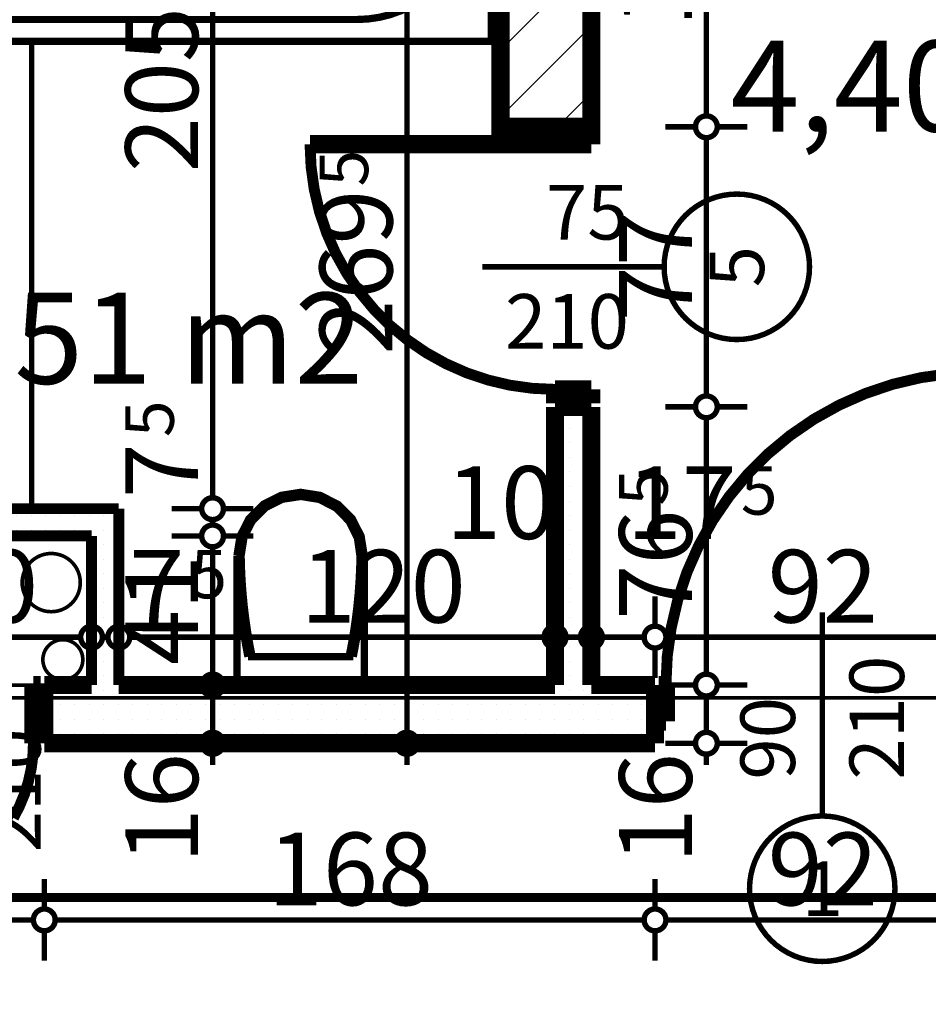
# Model space of a CAD drawing. Extents: x 81077 to 92920, y 88559 to 97631.
# Drawn here: x 86869 to 87119, y 94902 to 95172 of the extents above; entities that cross this region are included whole.
import ezdxf
from ezdxf.enums import TextEntityAlignment as Align

# ---------------------------------------------------------------- set-up
doc = ezdxf.new("R2010")
doc.units = 0
doc.header["$MEASUREMENT"] = 0
doc.linetypes.add('Dot & Dashed', pattern=[67.027776, 35.277777, -17.638888, 0, -14.111111])
doc.linetypes.add('Double Dashed copy', pattern=[226.666667, 100, -50, 26.666667, -50])
for name, color, linetype in [('bani', 7, 'Continuous'), ('KOTI-ext', 7, 'Continuous'), ('lines', 7, 'Continuous'), ('naves', 7, 'Continuous'), ('razrez', 7, 'Continuous'), ('wall-ext', 7, 'Continuous'), ('WALLS-EXT', 7, 'Continuous'), ('Zones', 7, 'Continuous')]:
    doc.layers.add(name, color=color, linetype=linetype)
doc.styles.add('GENERATED_STYLE_1', font='TIMES.TTF')
doc.styles.get("Standard").update_dxf_attribs({"font": 'txt', "bigfont": 'BIGFONT.SHX'})
doc.dimstyles.new('Dimstyle_1E4B7', dxfattribs={"dimtxt": 20, "dimasz": 11.4, "dimexe": 0.18, "dimexo": 0, "dimgap": 0.09, "dimtad": 1, "dimdec": 0, "dimzin": 0, "dimdsep": 46, "dimtxsty": 'GENERATED_STYLE_1', "dimblk": 'ARROWHEAD_1', "dimblk1": 'ARROWHEAD_1', "dimblk2": 'ARROWHEAD_1', "dimcen": 0.09, "dimclrd": 11, "dimclre": 11, "dimclrt": 11, "dimazin": 0, "dimtfac": 1, "dimtdec": 4, "dimtmove": 0, "dimatfit": 0, "dimfxl": 0, "dimtolj": 1, "dimtzin": 0, "dimarcsym": 0})
pattern_1 = [(0, (0, 0), (0, 4), [0, -4])]

# ---------------------------------------------------------------- blocks, each defined once
blk = doc.blocks.new('Office_0_315', base_point=(86972.53, 95130.02))
at = {"flags": 1}
for tag in ['ROOM_NAME', 'ROOM_NUMBER', 'ROOM_AREA', 'ROOM_PERIM', 'ROOM_WALLS_SURF', 'ROOM_DOORS_SURF', 'ROOM_WINDS_SURF', 'ROOM_BASELEV', 'ROOM_HEIGHT', 'ROOM_NET_AREA', 'ROOM_REDUCED_AREA', 'ROOM_VOLUME']:
    blk.add_attdef(tag, text='', height=500, dxfattribs=at).set_placement((0, 0), align=Align.TOP_LEFT)
at = {"layer": 'Zones', "color": 133, "style": 'GENERATED_STYLE_1'}
blk.add_attdef('ROOM_CALC_AREA', text='', height=25, dxfattribs=at).set_placement((86901.21, 95097.25), align=Align.TOP_CENTER)
blk = doc.blocks.new('Office_0_316', base_point=(87197.99, 95199.35))
at = {"flags": 1}
for tag in ['ROOM_NAME', 'ROOM_NUMBER', 'ROOM_AREA', 'ROOM_PERIM', 'ROOM_WALLS_SURF', 'ROOM_DOORS_SURF', 'ROOM_WINDS_SURF', 'ROOM_BASELEV', 'ROOM_HEIGHT', 'ROOM_NET_AREA', 'ROOM_REDUCED_AREA', 'ROOM_VOLUME']:
    blk.add_attdef(tag, text='', height=500, dxfattribs=at).set_placement((0, 0), align=Align.TOP_LEFT)
at = {"layer": 'Zones', "color": 133, "style": 'GENERATED_STYLE_1'}
blk.add_attdef('ROOM_CALC_AREA', text='', height=25, dxfattribs=at).set_placement((87126.66, 95166.58), align=Align.TOP_CENTER)
blk = doc.blocks.new('D1_Entrance_St_2207')
at = {"color": 0, "linetype": 'Continuous', "const_width": 3}
blk.add_lwpolyline([(-15.01, 20.5, 0.131652), (-20.5, 0)], format="xyb", dxfattribs=at)
at = {"color": 0, "linetype": 'Continuous', "const_width": 5}
for points in [[(20.5, 0), (-15.01, 20.5)], [(-20.5, 0), (-22.5, 0)], [(-22.5, 0), (-22.5, -16)], [(-20.5, -16), (-20.5, 0)], [(22.5, 0), (20.5, 0)], [(20.5, 0), (20.5, -16)], [(22.5, -16), (22.5, 0)], [(-22.5, -16), (-20.5, -16)], [(20.5, -16), (22.5, -16)]]:
    blk.add_lwpolyline(points, dxfattribs=at)
blk = doc.blocks.new('Window-Door_Marker_-_70_21346')
at = {"color": 11, "linetype": 'Continuous', "const_width": 1.5}
blk.add_lwpolyline([(0, 50), (0, -36)], dxfattribs=at)
at = {"color": 11, "style": 'GENERATED_STYLE_1'}
for tag, p in [('AC_WIDO_B_SIZE', (-22.5, 30)), ('AC_WIDO_A_SIZE', (7.5, 30))]:
    blk.add_attdef(tag, p, '', height=15, rotation=-90, dxfattribs=at)
blk = doc.blocks.new('D1_Entrance_St_2201')
at = {"color": 0, "linetype": 'Continuous', "const_width": 3}
blk.add_lwpolyline([(-15.01, 20.5, 0.131652), (-20.5, 0)], format="xyb", dxfattribs=at)
at = {"color": 0, "linetype": 'Continuous', "const_width": 5}
for points in [[(20.5, 0), (-15.01, 20.5)], [(-20.5, 0), (-22.5, 0)], [(-22.5, 0), (-22.5, -16)], [(-20.5, -16), (-20.5, 0)], [(22.5, 0), (20.5, 0)], [(20.5, 0), (20.5, -16)], [(22.5, -16), (22.5, 0)], [(-22.5, -16), (-20.5, -16)], [(20.5, -16), (22.5, -16)]]:
    blk.add_lwpolyline(points, dxfattribs=at)
blk = doc.blocks.new('Window-Door_Marker_-_70_21347')
at = {"color": 11, "linetype": 'Continuous', "const_width": 1.5}
blk.add_lwpolyline([(0, 50), (0, -36)], dxfattribs=at)
at = {"color": 11, "style": 'GENERATED_STYLE_1'}
for tag, p in [('AC_WIDO_B_SIZE', (-22.5, 30)), ('AC_WIDO_A_SIZE', (7.5, 30))]:
    blk.add_attdef(tag, p, '', height=15, rotation=-90, dxfattribs=at)
blk = doc.blocks.new('WALL_5877', base_point=(86888.66, 94973.4))
at = {"layer": 'wall-ext'}
h = blk.add_hatch(dxfattribs=at)
h.set_pattern_fill('25 % COPY COPY', scale=4, style=0, pattern_type=0)
h.set_pattern_definition(pattern_1)
h.paths.add_polyline_path([(86738.66, 94989.4), (86738.66, 94973.4), (86751.66, 94973.4), (86751.66, 94989.4)], flags=0)
h = blk.add_hatch(dxfattribs=at)
h.set_pattern_fill('25 % COPY COPY', scale=4, style=0, pattern_type=0)
h.set_pattern_definition(pattern_1)
h.paths.add_polyline_path([(86798.66, 94989.4), (86798.66, 94973.4), (86828.66, 94973.4), (86828.66, 94989.4)], flags=0)
h = blk.add_hatch(dxfattribs=at)
h.set_pattern_fill('25 % COPY COPY', scale=4, style=0, pattern_type=0)
h.set_pattern_definition(pattern_1)
h.paths.add_polyline_path([(86875.66, 94989.4), (86875.66, 94973.4), (86888.66, 94973.4), (86888.66, 94989.4)], flags=0)
at = {"layer": 'wall-ext', "color": 7, "linetype": 'Continuous', "const_width": 5}
for points in [[(86751.66, 94989.4), (86738.66, 94989.4)], [(86751.66, 94973.4), (86751.66, 94989.4)], [(86798.66, 94973.4), (86798.66, 94989.4)], [(86828.66, 94989.4), (86798.66, 94989.4)], [(86828.66, 94973.4), (86828.66, 94989.4)], [(86875.66, 94973.4), (86875.66, 94989.4)], [(86888.66, 94989.4), (86875.66, 94989.4)], [(86738.66, 94973.4), (86751.66, 94973.4)], [(86798.66, 94973.4), (86828.66, 94973.4)], [(86875.66, 94973.4), (86888.66, 94973.4)]]:
    blk.add_lwpolyline(points, dxfattribs=at)
at = {"layer": 'wall-ext', "color": 133, "rotation": 180}
for name, p in [('Window-Door_Marker_-_70_21346', (86775.16, 94973.4)), ('Window-Door_Marker_-_70_21347', (86852.16, 94973.4))]:
    blk.add_blockref(name, p, dxfattribs=at).add_auto_attribs({'AC_WIDO_A_SIZE': '45', 'AC_WIDO_B_SIZE': '210'})
at = {"layer": 'wall-ext', "color": 133, "xscale": -1, "rotation": 180.0000000000043}
blk.add_blockref('D1_Entrance_St_2207', (86775.16, 94973.4), dxfattribs=at)
at = {"layer": 'wall-ext', "color": 133, "rotation": 180.0000000000043}
blk.add_blockref('D1_Entrance_St_2201', (86852.16, 94973.4), dxfattribs=at)
blk = doc.blocks.new('WALL_5911', base_point=(86888.66, 95030.4))
at = {"layer": 'wall-ext'}
h = blk.add_hatch(dxfattribs=at)
h.set_pattern_fill('25 % COPY COPY', scale=4, style=0, pattern_type=0)
h.set_pattern_definition(pattern_1)
h.paths.add_polyline_path([(86896.16, 95037.9), (86731.16, 95037.9), (86738.66, 95030.4), (86888.66, 95030.4)], flags=0)
at = {"layer": 'wall-ext', "color": 3, "linetype": 'Continuous', "const_width": 3}
for points in [[(86801.16, 95037.9), (86731.16, 95037.9)], [(86896.16, 95037.9), (86817.16, 95037.9)], [(86738.66, 95030.4), (86888.66, 95030.4)]]:
    blk.add_lwpolyline(points, dxfattribs=at)
blk = doc.blocks.new('D1_Metal_2267')
at = {"color": 0, "linetype": 'Continuous', "const_width": 3}
blk.add_lwpolyline([(43, 86, 0.414214), (-43, 0)], format="xyb", dxfattribs=at)
at = {"color": 0, "linetype": 'Continuous', "const_width": 5}
for points in [[(43, 0), (43, 86)], [(-43, 0), (-45, 0)], [(-45, 0), (-45, -10)], [(-43, -10), (-43, 0)], [(45, 0), (43, 0)], [(43, 0), (43, -10)], [(45, -10), (45, 0)], [(-45, -10), (-43, -10)], [(43, -10), (45, -10)]]:
    blk.add_lwpolyline(points, dxfattribs=at)
blk = doc.blocks.new('Window-Door_Marker_-_70_21403')
at = {"color": 11, "linetype": 'Continuous', "const_width": 1.5}
blk.add_lwpolyline([(-20, 40, 1), (20, 40, 1)], format="xyb", close=True, dxfattribs=at)
blk.add_lwpolyline([(0, 20), (0, -36)], dxfattribs=at)
at = {"color": 11, "style": 'GENERATED_STYLE_1'}
for tag, p, rotation in [('AC_MarkerText_1', (5.625, 47.5), 180), ('AC_WIDO_B_SIZE', (-22.5, 10), -90), ('AC_WIDO_A_SIZE', (7.5, 10), -90)]:
    blk.add_attdef(tag, p, '', height=15, rotation=rotation, dxfattribs=at)
blk = doc.blocks.new('WALL_5995', base_point=(87518.66, 94973.4))
at = {"layer": 'wall-ext'}
h = blk.add_hatch(dxfattribs=at)
h.set_pattern_fill('25 % COPY COPY', scale=4, style=0, pattern_type=0)
h.set_pattern_definition(pattern_1)
h.paths.add_polyline_path([(86888.66, 94989.4), (86888.66, 94973.4), (87043.66, 94973.4), (87043.66, 94989.4)], flags=0)
at = {"layer": 'wall-ext', "color": 7, "linetype": 'Continuous', "const_width": 5}
for points in [[(87016.16, 94989.4), (86896.16, 94989.4)], [(87043.66, 94989.4), (87026.16, 94989.4)], [(87043.66, 94973.4), (87043.66, 94989.4)], [(86888.66, 94973.4), (87043.66, 94973.4)]]:
    blk.add_lwpolyline(points, dxfattribs=at)
at = {"layer": 'wall-ext', "color": 133}
blk.add_blockref('D1_Metal_2267', (87089.66, 94989.4), dxfattribs=at)
at = {"layer": 'wall-ext', "color": 133, "rotation": 180}
blk.add_blockref('Window-Door_Marker_-_70_21403', (87089.66, 94973.4), dxfattribs=at).add_auto_attribs({'AC_MarkerText_1': '1', 'AC_WIDO_A_SIZE': '90', 'AC_WIDO_B_SIZE': '210'})
blk = doc.blocks.new('WALL_5997', base_point=(86888.66, 95030.4))
at = {"layer": 'wall-ext'}
h = blk.add_hatch(dxfattribs=at)
h.set_pattern_fill('25 % COPY COPY', scale=4, style=0, pattern_type=0)
h.set_pattern_definition(pattern_1)
h.paths.add_polyline_path([(86888.66, 95030.4), (86888.66, 94989.4), (86896.16, 94989.4), (86896.16, 95037.9)], flags=0)
at = {"layer": 'wall-ext', "color": 3, "linetype": 'Continuous', "const_width": 3}
for points in [[(86896.16, 94989.4), (86896.16, 95037.9)], [(86888.66, 95030.4), (86888.66, 94989.4)]]:
    blk.add_lwpolyline(points, dxfattribs=at)
blk = doc.blocks.new('D1_Metal_2243')
at = {"color": 0, "linetype": 'Continuous', "const_width": 3}
blk.add_lwpolyline([(33.7, 67.4, 0.414214), (-33.7, 0)], format="xyb", dxfattribs=at)
at = {"color": 0, "linetype": 'Continuous', "const_width": 5}
for points in [[(33.7, 0), (33.7, 67.4)], [(-33.7, 0), (-37.5, 0)], [(-37.5, 0), (-37.5, -10)], [(-33.7, -10), (-33.7, 0)], [(37.5, 0), (33.7, 0)], [(33.7, 0), (33.7, -10)], [(37.5, -10), (37.5, 0)], [(-37.5, -10), (-33.7, -10)], [(33.7, -10), (37.5, -10)]]:
    blk.add_lwpolyline(points, dxfattribs=at)
blk = doc.blocks.new('Window-Door_Marker_-_70_21388')
at = {"color": 11, "linetype": 'Continuous', "const_width": 1.5}
blk.add_lwpolyline([(0, -30), (0, 20)], dxfattribs=at)
blk.add_lwpolyline([(-20, -50, 1), (20, -50, 1)], format="xyb", close=True, dxfattribs=at)
at = {"color": 11, "style": 'GENERATED_STYLE_1'}
for tag, p in [('AC_WIDO_B_SIZE', (-22.5, 13.75)), ('AC_WIDO_A_SIZE', (7.5, 2.5))]:
    blk.add_attdef(tag, p, '', height=15, rotation=-90, dxfattribs=at)
blk.add_attdef('AC_MarkerText_1', (-5.625, -57.5), '', height=15, dxfattribs=at)
blk = doc.blocks.new('WALL_5998', base_point=(87016.16, 94973.4))
at = {"layer": 'wall-ext'}
h = blk.add_hatch(dxfattribs=at)
h.set_pattern_fill('25 % COPY COPY', scale=4, style=0, pattern_type=0)
h.set_pattern_definition(pattern_1)
h.paths.add_polyline_path([(87026.16, 95065.9), (87016.16, 95065.9), (87016.16, 94989.4), (87026.16, 94989.4)], flags=0)
at = {"layer": 'wall-ext', "color": 7, "linetype": 'Continuous', "const_width": 5}
for points in [[(87016.16, 95065.9), (87026.16, 95065.9)], [(87016.16, 95065.9), (87016.16, 94989.4)], [(87026.16, 94989.4), (87026.16, 95065.9)]]:
    blk.add_lwpolyline(points, dxfattribs=at)
at = {"layer": 'wall-ext', "color": 133, "rotation": 90}
blk.add_blockref('D1_Metal_2243', (87016.16, 95104.4), dxfattribs=at)
blk.add_blockref('Window-Door_Marker_-_70_21388', (87016.16, 95104.4), dxfattribs=at).add_auto_attribs({'AC_MarkerText_1': '5', 'AC_WIDO_A_SIZE': '75', 'AC_WIDO_B_SIZE': '210'})
blk = doc.blocks.new('COLUMN_1908', base_point=(87013.66, 95197.9))
at = {"layer": 'WALLS-EXT'}
h = blk.add_hatch(dxfattribs=at)
h.set_pattern_fill('COMMON BRICK', color=1, scale=13, angle=45, style=0, pattern_type=0)
h.set_pattern_definition([(45, (0, 0), (-9.1923878, 9.1923878), [])])
h.paths.add_polyline_path([(87026.16, 95252.9), (87001.16, 95252.9), (87001.16, 95142.9), (87026.16, 95142.9)], flags=0)
at = {"layer": 'WALLS-EXT', "color": 30, "linetype": 'Continuous', "const_width": 5}
blk.add_lwpolyline([(87026.16, 95252.9), (87001.16, 95252.9), (87001.16, 95142.9), (87026.16, 95142.9)], close=True, dxfattribs=at)
blk = doc.blocks.new('WC_1_Symb_8173')
at = {"layer": 'bani', "color": 0, "linetype": 'Continuous', "const_width": 2}
for points in [[(0, 0), (0, 35)], [(35.61, 35), (0, 35)], [(35.61, 35), (32.11, 34.91), (28.61, 34.74), (25.11, 34.49), (21.62, 34.15), (18.14, 33.73), (14.67, 33.23), (11.22, 32.64), (7.78, 31.98)], [(35.61, 0), (40.99, 0.86), (45.83, 3.34), (49.68, 7.21), (52.15, 12.09), (53, 17.5), (52.15, 22.91), (49.68, 27.79), (45.83, 31.66), (40.99, 34.14), (35.61, 35)], [(35.63, 33.86), (32.12, 33.77), (28.62, 33.6), (25.12, 33.34), (21.63, 33.01), (18.15, 32.58), (14.68, 32.08), (11.22, 31.49), (7.78, 30.82)], [(7.78, 31.98), (7.78, 3.02)], [(35.37, 1.14), (40.42, 1.87), (45.01, 4.15), (48.66, 7.74), (51.03, 12.3), (51.87, 17.38), (51.1, 22.46), (48.81, 27.06), (45.21, 30.71), (40.66, 33.05), (35.61, 33.86)], [(7.78, 4.18), (11.22, 3.51), (14.68, 2.92), (18.15, 2.42), (21.63, 1.99), (25.12, 1.66), (28.62, 1.4), (32.12, 1.23), (35.63, 1.14)], [(7.78, 3.02), (11.22, 2.36), (14.67, 1.77), (18.14, 1.27), (21.62, 0.85), (25.11, 0.51), (28.61, 0.26), (32.11, 0.09), (35.61, 0)], [(35.61, 0), (0, 0)]]:
    blk.add_lwpolyline(points, dxfattribs=at)
blk = doc.blocks.new('Bath_Symb_8160')
at = {"layer": 'bani', "color": 0, "linetype": 'Continuous', "const_width": 2}
for points in [[(180, 75), (0, 75)], [(0, 75), (0, 0)], [(180, 75), (180, 0)], [(12, 69), (143.04, 69)], [(6, 63), (6, 12)], [(121.97, 58.56), (19.44, 58.56)], [(16.44, 55.56), (16.44, 19.44)], [(37.5, 39.34), (37.5, 43.04)], [(35.66, 37.5), (31.96, 37.5)], [(39.34, 37.5), (43.04, 37.5)], [(37.5, 35.66), (37.5, 31.96)], [(121.97, 16.44), (19.44, 16.44)], [(12, 6), (143.04, 6)], [(180, 0), (0, 0)]]:
    blk.add_lwpolyline(points, dxfattribs=at)
for points in [[(12, 69, 0.414214), (6, 63)], [(143.04, 6, 1), (143.04, 69)], [(19.44, 58.56, 0.414214), (16.44, 55.56)], [(121.97, 16.44, 1), (121.97, 58.56)], [(16.44, 19.44, 0.414214), (19.44, 16.44)], [(6, 12, 0.414214), (12, 6)]]:
    blk.add_lwpolyline(points, format="xyb", dxfattribs=at)
for points in [[(33.31, 37.5, 1), (41.69, 37.5, 1)], [(34.37, 37.5, 1), (40.63, 37.5, 1)]]:
    blk.add_lwpolyline(points, format="xyb", close=True, dxfattribs=at)
blk = doc.blocks.new('*D1162')
at = {"layer": 'KOTI-ext', "color": 11, "linetype": 'Continuous', "const_width": 1.5}
for points in [[(86975.41, 95245.9), (86975.41, 95248.9)], [(86972.41, 95242.9), (86964.16, 95242.9)], [(86986.66, 95242.9), (86978.41, 95242.9)], [(86975.41, 94976.4), (86975.41, 95239.9)], [(86972.41, 94973.4), (86964.16, 94973.4)], [(86986.66, 94973.4), (86978.41, 94973.4)], [(86975.41, 94967.4), (86975.41, 94970.4)]]:
    blk.add_lwpolyline(points, dxfattribs=at)
for points in [[(86972.41, 95242.9, 1), (86978.41, 95242.9, 1)], [(86972.41, 94973.4, 1), (86978.41, 94973.4, 1)]]:
    blk.add_lwpolyline(points, format="xyb", close=True, dxfattribs=at)
at = {"layer": 'KOTI-ext', "color": 11, "style": 'GENERATED_STYLE_1', "oblique": 0}
blk.add_text('5', height=13.33, rotation=90, dxfattribs=at).set_placement((86964.74, 95126.48))
blk.add_text('269', height=20, rotation=90, dxfattribs=at).set_placement((86971.41, 95125.65), align=Align.RIGHT)
blk = doc.blocks.new('ARROWHEAD_1')
at = {"color": 0, "linetype": 'Continuous'}
blk.add_line((0, 0), (-1, 0), dxfattribs=at)
blk.add_circle((0, 0), 0.25, dxfattribs=at)
blk = doc.blocks.new('*D1164')
at = {"layer": 'KOTI-ext', "color": 11, "linetype": 'Continuous', "const_width": 1.5}
for points in [[(86918.95, 94989.4, 1), (86924.95, 94989.4, 1)], [(86918.95, 94973.4, 1), (86924.95, 94973.4, 1)]]:
    blk.add_lwpolyline(points, format="xyb", close=True, dxfattribs=at)
for points in [[(86918.95, 94989.4), (86910.7, 94989.4)], [(86933.2, 94989.4), (86924.95, 94989.4)], [(86921.95, 94976.4), (86921.95, 94986.4)], [(86918.95, 94973.4), (86910.7, 94973.4)], [(86933.2, 94973.4), (86924.95, 94973.4)], [(86921.95, 94967.4), (86921.95, 94970.4)]]:
    blk.add_lwpolyline(points, dxfattribs=at)
at = {"layer": 'KOTI-ext', "color": 11, "style": 'GENERATED_STYLE_1', "oblique": 0}
blk.add_text('16', height=20, rotation=90, dxfattribs=at).set_placement((86917.95, 94940.4))
blk = doc.blocks.new('*D1165')
at = {"layer": 'KOTI-ext', "color": 11, "linetype": 'Continuous', "const_width": 1.5}
for points in [[(86918.95, 95030.4, 1), (86924.95, 95030.4, 1)], [(86918.95, 94989.4, 1), (86924.95, 94989.4, 1)]]:
    blk.add_lwpolyline(points, format="xyb", close=True, dxfattribs=at)
for points in [[(86918.95, 95030.4), (86910.7, 95030.4)], [(86933.2, 95030.4), (86924.95, 95030.4)], [(86921.95, 94992.4), (86921.95, 95027.4)], [(86918.95, 94989.4), (86910.7, 94989.4)], [(86933.2, 94989.4), (86924.95, 94989.4)]]:
    blk.add_lwpolyline(points, dxfattribs=at)
at = {"layer": 'KOTI-ext', "color": 11, "style": 'GENERATED_STYLE_1', "oblique": 0}
blk.add_text('41', height=20, rotation=90, dxfattribs=at).set_placement((86917.95, 94994.9))
blk = doc.blocks.new('*D1166')
at = {"layer": 'KOTI-ext', "color": 11, "linetype": 'Continuous', "const_width": 1.5}
for points in [[(86918.95, 95037.9, 1), (86924.95, 95037.9, 1)], [(86918.95, 95030.4, 1), (86924.95, 95030.4, 1)]]:
    blk.add_lwpolyline(points, format="xyb", close=True, dxfattribs=at)
for points in [[(86918.95, 95037.9), (86910.7, 95037.9)], [(86933.2, 95037.9), (86924.95, 95037.9)], [(86921.95, 95033.4), (86921.95, 95034.9)], [(86918.95, 95030.4), (86910.7, 95030.4)], [(86933.2, 95030.4), (86924.95, 95030.4)]]:
    blk.add_lwpolyline(points, dxfattribs=at)
blk = doc.blocks.new('*D1167')
at = {"layer": 'KOTI-ext', "color": 11, "linetype": 'Continuous', "const_width": 1.5}
for points in [[(86921.95, 95245.9), (86921.95, 95248.9)], [(86918.95, 95242.9), (86910.7, 95242.9)], [(86933.2, 95242.9), (86924.95, 95242.9)], [(86921.95, 95040.9), (86921.95, 95239.9)], [(86918.95, 95037.9), (86910.7, 95037.9)], [(86933.2, 95037.9), (86924.95, 95037.9)]]:
    blk.add_lwpolyline(points, dxfattribs=at)
for points in [[(86918.95, 95242.9, 1), (86924.95, 95242.9, 1)], [(86918.95, 95037.9, 1), (86924.95, 95037.9, 1)]]:
    blk.add_lwpolyline(points, format="xyb", close=True, dxfattribs=at)
at = {"layer": 'KOTI-ext', "color": 11, "style": 'GENERATED_STYLE_1', "oblique": 0}
for s, height, p in [('205', 20, (86917.95, 95130.4)), ('5', 13.33, (86911.28, 95057.57))]:
    blk.add_text(s, height=height, rotation=90, dxfattribs=at).set_placement(p)
blk.add_text('7', height=20, rotation=90, dxfattribs=at).set_placement((86917.95, 95055.9), align=Align.RIGHT)
blk = doc.blocks.new('*D1248')
at = {"layer": 'KOTI-ext', "color": 11, "linetype": 'Continuous', "const_width": 1.5}
for points in [[(87054.79, 94989.4, 1), (87060.79, 94989.4, 1)], [(87054.79, 94973.4, 1), (87060.79, 94973.4, 1)]]:
    blk.add_lwpolyline(points, format="xyb", close=True, dxfattribs=at)
for points in [[(87054.79, 94989.4), (87046.54, 94989.4)], [(87069.04, 94989.4), (87060.79, 94989.4)], [(87057.79, 94976.4), (87057.79, 94986.4)], [(87054.79, 94973.4), (87046.54, 94973.4)], [(87069.04, 94973.4), (87060.79, 94973.4)], [(87057.79, 94967.4), (87057.79, 94970.4)]]:
    blk.add_lwpolyline(points, dxfattribs=at)
at = {"layer": 'KOTI-ext', "color": 11, "style": 'GENERATED_STYLE_1', "oblique": 0}
blk.add_text('16', height=20, rotation=90, dxfattribs=at).set_placement((87053.79, 94940.4))
blk = doc.blocks.new('*D1249')
at = {"layer": 'KOTI-ext', "color": 11, "linetype": 'Continuous', "const_width": 1.5}
for points in [[(87054.79, 95065.9, 1), (87060.79, 95065.9, 1)], [(87054.79, 94989.4, 1), (87060.79, 94989.4, 1)]]:
    blk.add_lwpolyline(points, format="xyb", close=True, dxfattribs=at)
for points in [[(87054.79, 95065.9), (87046.54, 95065.9)], [(87069.04, 95065.9), (87060.79, 95065.9)], [(87057.79, 94992.4), (87057.79, 95062.9)], [(87054.79, 94989.4), (87046.54, 94989.4)], [(87069.04, 94989.4), (87060.79, 94989.4)]]:
    blk.add_lwpolyline(points, dxfattribs=at)
at = {"layer": 'KOTI-ext', "color": 11, "style": 'GENERATED_STYLE_1', "oblique": 0}
blk.add_text('5', height=13.33, rotation=90, dxfattribs=at).set_placement((87047.12, 95038.76))
blk.add_text('76', height=20, rotation=90, dxfattribs=at).set_placement((87053.79, 95037.65), align=Align.RIGHT)
blk = doc.blocks.new('*D1250')
at = {"layer": 'KOTI-ext', "color": 11, "linetype": 'Continuous', "const_width": 1.5}
for points in [[(87054.79, 95142.9, 1), (87060.79, 95142.9, 1)], [(87054.79, 95065.9, 1), (87060.79, 95065.9, 1)]]:
    blk.add_lwpolyline(points, format="xyb", close=True, dxfattribs=at)
for points in [[(87054.79, 95142.9), (87046.54, 95142.9)], [(87069.04, 95142.9), (87060.79, 95142.9)], [(87057.79, 95068.9), (87057.79, 95139.9)], [(87054.79, 95065.9), (87046.54, 95065.9)], [(87069.04, 95065.9), (87060.79, 95065.9)]]:
    blk.add_lwpolyline(points, dxfattribs=at)
at = {"layer": 'KOTI-ext', "color": 11, "style": 'GENERATED_STYLE_1', "oblique": 0}
blk.add_text('77', height=20, rotation=90, dxfattribs=at).set_placement((87053.79, 95089.4))
blk = doc.blocks.new('*D1251')
at = {"layer": 'KOTI-ext', "color": 11, "linetype": 'Continuous', "const_width": 1.5}
for points in [[(87054.79, 95242.9, 1), (87060.79, 95242.9, 1)], [(87054.79, 95142.9, 1), (87060.79, 95142.9, 1)]]:
    blk.add_lwpolyline(points, format="xyb", close=True, dxfattribs=at)
for points in [[(87054.79, 95242.9), (87046.54, 95242.9)], [(87069.04, 95242.9), (87060.79, 95242.9)], [(87057.79, 95145.9), (87057.79, 95239.9)], [(87054.79, 95142.9), (87046.54, 95142.9)], [(87069.04, 95142.9), (87060.79, 95142.9)]]:
    blk.add_lwpolyline(points, dxfattribs=at)
at = {"layer": 'KOTI-ext', "color": 11, "style": 'GENERATED_STYLE_1', "oblique": 0}
blk.add_text('100', height=20, rotation=90, dxfattribs=at).set_placement((87053.79, 95170.4))
blk = doc.blocks.new('*D1254')
at = {"layer": 'KOTI-ext', "color": 11, "linetype": 'Continuous', "const_width": 1.5}
for points in [[(89684.06, 95931.4), (89684.06, 95934.4)], [(89681.06, 95928.4), (89672.81, 95928.4)], [(89695.31, 95928.4), (89687.06, 95928.4)], [(89684.06, 93896.4), (89684.06, 95925.4)], [(89681.06, 93893.4), (89672.81, 93893.4)], [(89695.31, 93893.4), (89687.06, 93893.4)], [(89684.06, 93887.4), (89684.06, 93890.4)]]:
    blk.add_lwpolyline(points, dxfattribs=at)
for points in [[(89681.06, 95928.4, 1), (89687.06, 95928.4, 1)], [(89681.06, 93893.4, 1), (89687.06, 93893.4, 1)]]:
    blk.add_lwpolyline(points, format="xyb", close=True, dxfattribs=at)
at = {"layer": 'KOTI-ext', "color": 11, "style": 'GENERATED_STYLE_1', "oblique": 0}
blk.add_text('2\xa0035', height=20, rotation=90, dxfattribs=at).set_placement((89680.06, 94877.15))
blk = doc.blocks.new('*D1412')
at = {"layer": 'KOTI-ext', "color": 11, "linetype": 'Continuous', "const_width": 1.5}
for points in [[(87043.66, 95013.83), (87043.66, 95005.58)], [(87135.66, 95013.83), (87135.66, 95005.58)], [(87132.66, 95002.58), (87046.66, 95002.58)], [(87043.66, 94999.58), (87043.66, 94991.33)], [(87135.66, 94999.58), (87135.66, 94991.33)]]:
    blk.add_lwpolyline(points, dxfattribs=at)
for points in [[(87040.66, 95002.58, 1), (87046.66, 95002.58, 1)], [(87132.66, 95002.58, 1), (87138.66, 95002.58, 1)]]:
    blk.add_lwpolyline(points, format="xyb", close=True, dxfattribs=at)
at = {"layer": 'KOTI-ext', "color": 11, "style": 'GENERATED_STYLE_1', "oblique": 0}
for s, height, p in [('5', 13.33, (87067.27, 95036.25)), ('92', 20, (87074.66, 95006.58))]:
    blk.add_text(s, height=height, dxfattribs=at).set_placement(p)
blk = doc.blocks.new('*D1413')
at = {"layer": 'KOTI-ext', "color": 11, "linetype": 'Continuous', "const_width": 1.5}
for points in [[(87026.16, 95013.83), (87026.16, 95005.58)], [(87043.66, 95013.83), (87043.66, 95005.58)], [(87040.66, 95002.58), (87029.16, 95002.58)], [(87026.16, 94999.58), (87026.16, 94991.33)], [(87043.66, 94999.58), (87043.66, 94991.33)]]:
    blk.add_lwpolyline(points, dxfattribs=at)
for points in [[(87023.16, 95002.58, 1), (87029.16, 95002.58, 1)], [(87040.66, 95002.58, 1), (87046.66, 95002.58, 1)]]:
    blk.add_lwpolyline(points, format="xyb", close=True, dxfattribs=at)
at = {"layer": 'KOTI-ext', "color": 11, "style": 'GENERATED_STYLE_1', "oblique": 0}
blk.add_text('17', height=20, dxfattribs=at).set_placement((87066.16, 95029.58), align=Align.RIGHT)
blk = doc.blocks.new('*D1414')
at = {"layer": 'KOTI-ext', "color": 11, "linetype": 'Continuous', "const_width": 1.5}
for points in [[(87016.16, 95013.83), (87016.16, 95005.58)], [(87026.16, 95013.83), (87026.16, 95005.58)], [(87023.16, 95002.58), (87019.16, 95002.58)], [(87016.16, 94999.58), (87016.16, 94991.33)], [(87026.16, 94999.58), (87026.16, 94991.33)]]:
    blk.add_lwpolyline(points, dxfattribs=at)
for points in [[(87013.16, 95002.58, 1), (87019.16, 95002.58, 1)], [(87023.16, 95002.58, 1), (87029.16, 95002.58, 1)]]:
    blk.add_lwpolyline(points, format="xyb", close=True, dxfattribs=at)
blk = doc.blocks.new('*D1415')
at = {"layer": 'KOTI-ext', "color": 11, "linetype": 'Continuous', "const_width": 1.5}
for points in [[(86896.16, 95013.83), (86896.16, 95005.58)], [(87016.16, 95013.83), (87016.16, 95005.58)], [(87013.16, 95002.58), (86899.16, 95002.58)], [(86896.16, 94999.58), (86896.16, 94991.33)], [(87016.16, 94999.58), (87016.16, 94991.33)]]:
    blk.add_lwpolyline(points, dxfattribs=at)
for points in [[(86893.16, 95002.58, 1), (86899.16, 95002.58, 1)], [(87013.16, 95002.58, 1), (87019.16, 95002.58, 1)]]:
    blk.add_lwpolyline(points, format="xyb", close=True, dxfattribs=at)
at = {"layer": 'KOTI-ext', "color": 11, "style": 'GENERATED_STYLE_1', "oblique": 0}
for s, height, p in [('10', 20, (86986.16, 95029.58)), ('5', 13.33, (86915.83, 95013.25)), ('120', 20, (86946.16, 95006.58))]:
    blk.add_text(s, height=height, dxfattribs=at).set_placement(p)
blk.add_text('7', height=20, dxfattribs=at).set_placement((86914.16, 95006.58), align=Align.RIGHT)
blk = doc.blocks.new('*D1416')
at = {"layer": 'KOTI-ext', "color": 11, "linetype": 'Continuous', "const_width": 1.5}
for points in [[(86888.66, 95013.83), (86888.66, 95005.58)], [(86896.16, 95013.83), (86896.16, 95005.58)], [(86893.16, 95002.58), (86891.66, 95002.58)], [(86888.66, 94999.58), (86888.66, 94991.33)], [(86896.16, 94999.58), (86896.16, 94991.33)]]:
    blk.add_lwpolyline(points, dxfattribs=at)
for points in [[(86885.66, 95002.58, 1), (86891.66, 95002.58, 1)], [(86893.16, 95002.58, 1), (86899.16, 95002.58, 1)]]:
    blk.add_lwpolyline(points, format="xyb", close=True, dxfattribs=at)
blk = doc.blocks.new('*D1417')
at = {"layer": 'KOTI-ext', "color": 11, "linetype": 'Continuous', "const_width": 1.5}
for points in [[(86828.66, 95013.83), (86828.66, 95005.58)], [(86888.66, 95013.83), (86888.66, 95005.58)], [(86885.66, 95002.58), (86831.66, 95002.58)], [(86828.66, 94999.58), (86828.66, 94991.33)], [(86888.66, 94999.58), (86888.66, 94991.33)]]:
    blk.add_lwpolyline(points, dxfattribs=at)
for points in [[(86825.66, 95002.58, 1), (86831.66, 95002.58, 1)], [(86885.66, 95002.58, 1), (86891.66, 95002.58, 1)]]:
    blk.add_lwpolyline(points, format="xyb", close=True, dxfattribs=at)
at = {"layer": 'KOTI-ext', "color": 11, "style": 'GENERATED_STYLE_1', "oblique": 0}
blk.add_text('60', height=20, dxfattribs=at).set_placement((86843.66, 95006.58))
blk = doc.blocks.new('*D2035')
at = {"layer": 'KOTI-ext', "color": 11, "linetype": 'Continuous', "const_width": 1.5}
for points in [[(86828.66, 94927.83), (86828.66, 94936.08)], [(86875.66, 94927.83), (86875.66, 94936.08)], [(86831.66, 94924.83), (86872.66, 94924.83)], [(86828.66, 94913.58), (86828.66, 94921.83)], [(86875.66, 94913.58), (86875.66, 94921.83)]]:
    blk.add_lwpolyline(points, dxfattribs=at)
for points in [[(86825.66, 94924.83, 1), (86831.66, 94924.83, 1)], [(86872.66, 94924.83, 1), (86878.66, 94924.83, 1)]]:
    blk.add_lwpolyline(points, format="xyb", close=True, dxfattribs=at)
at = {"layer": 'KOTI-ext', "color": 11, "style": 'GENERATED_STYLE_1', "oblique": 0}
blk.add_text('47', height=20, dxfattribs=at).set_placement((86837.16, 94928.83))
blk = doc.blocks.new('*D2036')
at = {"layer": 'KOTI-ext', "color": 11, "linetype": 'Continuous', "const_width": 1.5}
for points in [[(86875.66, 94927.83), (86875.66, 94936.08)], [(87043.66, 94927.83), (87043.66, 94936.08)], [(86878.66, 94924.83), (87040.66, 94924.83)], [(86875.66, 94913.58), (86875.66, 94921.83)], [(87043.66, 94913.58), (87043.66, 94921.83)]]:
    blk.add_lwpolyline(points, dxfattribs=at)
for points in [[(86872.66, 94924.83, 1), (86878.66, 94924.83, 1)], [(87040.66, 94924.83, 1), (87046.66, 94924.83, 1)]]:
    blk.add_lwpolyline(points, format="xyb", close=True, dxfattribs=at)
at = {"layer": 'KOTI-ext', "color": 11, "style": 'GENERATED_STYLE_1', "oblique": 0}
blk.add_text('168', height=20, dxfattribs=at).set_placement((86937.16, 94928.83))
blk = doc.blocks.new('*D2037')
at = {"layer": 'KOTI-ext', "color": 11, "linetype": 'Continuous', "const_width": 1.5}
for points in [[(87043.66, 94927.83), (87043.66, 94936.08)], [(87135.66, 94927.83), (87135.66, 94936.08)], [(87046.66, 94924.83), (87132.66, 94924.83)], [(87043.66, 94913.58), (87043.66, 94921.83)], [(87135.66, 94913.58), (87135.66, 94921.83)]]:
    blk.add_lwpolyline(points, dxfattribs=at)
for points in [[(87040.66, 94924.83, 1), (87046.66, 94924.83, 1)], [(87132.66, 94924.83, 1), (87138.66, 94924.83, 1)]]:
    blk.add_lwpolyline(points, format="xyb", close=True, dxfattribs=at)
at = {"layer": 'KOTI-ext', "color": 11, "style": 'GENERATED_STYLE_1', "oblique": 0}
blk.add_text('92', height=20, dxfattribs=at).set_placement((87074.66, 94928.83))
blk = doc.blocks.new('CUTPLANE_4', base_point=(81497.9, 94975.9))
at = {"layer": 'razrez', "color": 1, "linetype": 'Dot & Dashed', "const_width": 2.5}
blk.add_lwpolyline([(84457.66, 94930.97), (88779.66, 94930.97)], dxfattribs=at)
blk = doc.blocks.new('DIM_5158', base_point=(86921.95, 94989.4))
at = {"layer": 'KOTI-ext', "color": 11, "linetype": 'Continuous'}
for base, p1, p2, picture, middle in [((86921.95, 94989.4), (86896.16, 95037.9), (87043.66, 95242.9), '*D1167', (86907.95, 95145.4)), ((86921.94991309, 94989.40058556), (86888.66016771, 95030.40058556), (86896.16016771, 95037.90058556), '*D1166', (86907.9499129, 95055.90058497))]:
    dim = blk.add_linear_dim(base=base, p1=p1, p2=p2, angle=90, dimstyle='Dimstyle_1E4B7', dxfattribs=at)
    dim.commit()
    dim.dimension.update_dxf_attribs({"geometry": picture, "text_midpoint": middle, "text_rotation": 90})
for p1, p2, picture, middle in [((86888.66, 94989.4), (86888.66, 95030.4), '*D1165', (86907.95, 95009.9)), ((86888.66, 94973.4), (86888.66, 94989.4), '*D1164', (86907.95, 94955.4))]:
    dim = blk.add_aligned_dim(p1=p1, p2=p2, distance=-33.29, dimstyle='Dimstyle_1E4B7', dxfattribs=at)
    dim.commit()
    dim.dimension.update_dxf_attribs({"geometry": picture, "text_midpoint": middle, "text_rotation": 90})
blk = doc.blocks.new('DIM_5162', base_point=(87057.79, 94989.4))
at = {"layer": 'KOTI-ext', "color": 11, "linetype": 'Continuous'}
for p1, p2, picture, middle in [((87026.16, 95142.9), (87043.66, 95242.9), '*D1251', (87043.79, 95185.4)), ((87043.66, 94973.4), (87026.16, 94989.4), '*D1248', (87043.79, 94955.4))]:
    dim = blk.add_linear_dim(base=(87057.79, 94989.4), p1=p1, p2=p2, angle=90, dimstyle='Dimstyle_1E4B7', dxfattribs=at)
    dim.commit()
    dim.dimension.update_dxf_attribs({"geometry": picture, "text_midpoint": middle, "text_rotation": 90})
for p1, p2, distance, picture, middle in [((87026.16, 95065.9), (87026.16, 95142.9), -31.63, '*D1250', (87043.79, 95096.9)), ((87026.16016771, 94989.40058556), (87026.16016771, 95065.90058556), -31.63010477, '*D1249', (87043.79027229, 95015.15058461))]:
    dim = blk.add_aligned_dim(p1=p1, p2=p2, distance=distance, dimstyle='Dimstyle_1E4B7', dxfattribs=at)
    dim.commit()
    dim.dimension.update_dxf_attribs({"geometry": picture, "text_midpoint": middle, "text_rotation": 90})
blk = doc.blocks.new('DIM_5174', base_point=(88758.66, 95002.58))
at = {"layer": 'KOTI-ext', "color": 11, "linetype": 'Continuous'}
for base, p1, p2, picture, middle in [((88758.66, 95002.58), (87016.16, 95058.15), (86896.16, 95001.9), '*D1415', (86961.16, 95016.58)), ((88758.66016771, 95002.5792414), (87043.66016771, 94973.40058556), (87026.16016771, 95058.15058556), '*D1413', (87051.16016724, 95039.57924268)), ((88758.66, 95002.58), (86888.66, 95001.9), (86828.66, 95030.4), '*D1417', (86851.16, 95016.58))]:
    dim = blk.add_linear_dim(base=base, p1=p1, p2=p2, angle=180, dimstyle='Dimstyle_1E4B7', dxfattribs=at)
    dim.commit()
    dim.dimension.update_dxf_attribs({"geometry": picture, "text_midpoint": middle})
for p1, p2, distance, picture, middle in [((87026.16, 95058.15), (87016.16, 95058.15), 55.57, '*D1414', (87001.16, 95039.58)), ((87135.66, 94973.4), (87043.66, 94973.4), -29.18, '*D1412', (87082.16, 95016.58)), ((86896.16016771, 95001.90058556), (86888.66016771, 95001.90058556), -0.67865584, '*D1416', (86914.16016712, 95016.57924159))]:
    dim = blk.add_aligned_dim(p1=p1, p2=p2, distance=distance, dimstyle='Dimstyle_1E4B7', dxfattribs=at)
    dim.commit()
    dim.dimension.update_dxf_attribs({"geometry": picture, "text_midpoint": middle})
blk = doc.blocks.new('DIM_5188', base_point=(83711.16, 94924.83))
at = {"layer": 'KOTI-ext', "color": 11, "linetype": 'Continuous'}
for p1, p2, picture, middle in [((86828.66, 94973.4), (86875.66, 94973.4), '*D2035', (86852.16, 94938.83)), ((86875.66, 94973.4), (87043.66, 94973.4), '*D2036', (86944.66, 94938.83))]:
    dim = blk.add_aligned_dim(p1=p1, p2=p2, distance=-48.57, dimstyle='Dimstyle_1E4B7', dxfattribs=at)
    dim.commit()
    dim.dimension.update_dxf_attribs({"geometry": picture, "text_midpoint": middle})
dim = blk.add_aligned_dim(p1=(87043.66, 94973.4), p2=(87135.66, 94973.4), distance=-48.57, dimstyle='Dimstyle_1E4B7', dxfattribs=at)
dim.commit()
dim.dimension.update_dxf_attribs({"geometry": '*D2037', "text_midpoint": (87082.16, 94938.83), "text_rotation": 360})

msp = doc.modelspace()

# ---------------------------------------------------------------- linework, layer by layer
at = {"color": 45, "linetype": 'Double Dashed copy', "const_width": 1}
msp.add_lwpolyline([(81472.37, 94985.9), (91764.95, 94985.9)], dxfattribs=at)
at = {"layer": 'bani', "color": 133, "linetype": 'Continuous', "const_width": 1.5}
msp.add_lwpolyline([(86872.16, 95166.4), (86872.16, 95037.9)], dxfattribs=at)
at = {"layer": 'lines', "color": 91, "linetype": 'Continuous', "const_width": 1}
msp.add_lwpolyline([(86738.66, 94989.4), (86888.66, 94989.4)], dxfattribs=at)
at = {"layer": 'naves', "color": 91, "linetype": 'Continuous', "const_width": 1}
for points in [[(86869.56, 95017.57, 1), (86885.56, 95017.57, 1)], [(86875.26, 94996.38, 1), (86886.26, 94996.38, 1)]]:
    msp.add_lwpolyline(points, format="xyb", close=True, dxfattribs=at)

# ---------------------------------------------------------------- block references
at = {"layer": 'bani', "color": 133}
msp.add_blockref('Bath_Symb_8160', (86818.66, 95166.4), dxfattribs=at)
at = {"layer": 'bani', "color": 133, "rotation": 90.00000000000915}
msp.add_blockref('WC_1_Symb_8173', (86963.66, 94989.4), dxfattribs=at)
at = {"layer": 'KOTI-ext', "color": 11, "linetype": 'Continuous'}
for name, p in [('DIM_5174', (88758.66, 95002.58)), ('DIM_5162', (87057.79, 94989.4)), ('DIM_5158', (86921.95, 94989.4)), ('DIM_5188', (83711.16, 94924.83))]:
    msp.add_blockref(name, p, dxfattribs=at)
at = {"layer": 'razrez', "color": 1}
msp.add_blockref('CUTPLANE_4', (81497.9, 94975.9), dxfattribs=at)
at = {"layer": 'wall-ext', "color": 7}
for name, p in [('WALL_5998', (87016.16, 94973.4)), ('WALL_5995', (87518.66, 94973.4)), ('WALL_5877', (86888.66, 94973.4))]:
    msp.add_blockref(name, p, dxfattribs=at)
at = {"layer": 'wall-ext', "color": 3}
for name in ['WALL_5911', 'WALL_5997']:
    msp.add_blockref(name, (86888.66, 95030.4), dxfattribs=at)
at = {"layer": 'WALLS-EXT', "color": 30}
msp.add_blockref('COLUMN_1908', (87013.66, 95197.9), dxfattribs=at)
at = {"layer": 'Zones', "color": 254, "linetype": 'Continuous'}
for name, p, values in [('Office_0_316', (87197.99, 95199.35), {'ROOM_CALC_AREA': '4,40 m2'}), ('Office_0_315', (86972.53, 95130.02), {'ROOM_CALC_AREA': '4,51 m2'})]:
    msp.add_blockref(name, p, dxfattribs=at).add_auto_attribs(values)

# ---------------------------------------------------------------- dimensions: what is measured, and where the dimension line sits
at = {"layer": 'KOTI-ext', "color": 11, "linetype": 'Continuous'}
for base, p1, p2, picture, middle in [((89684.06, 95928.4), (83753.66, 93893.4), (83674.66, 95928.4), '*D1254', (89670.06, 94899.65)), ((86975.40741152, 95242.90058556), (86888.66016771, 94973.40058556), (87043.66016771, 95242.90058556), '*D1162', (86961.40741133, 95088.15058425))]:
    dim = msp.add_linear_dim(base=base, p1=p1, p2=p2, angle=90, dimstyle='Dimstyle_1E4B7', dxfattribs=at)
    dim.commit()
    dim.dimension.update_dxf_attribs({"geometry": picture, "text_midpoint": middle, "text_rotation": 90})

doc.saveas('drawing.dxf')
